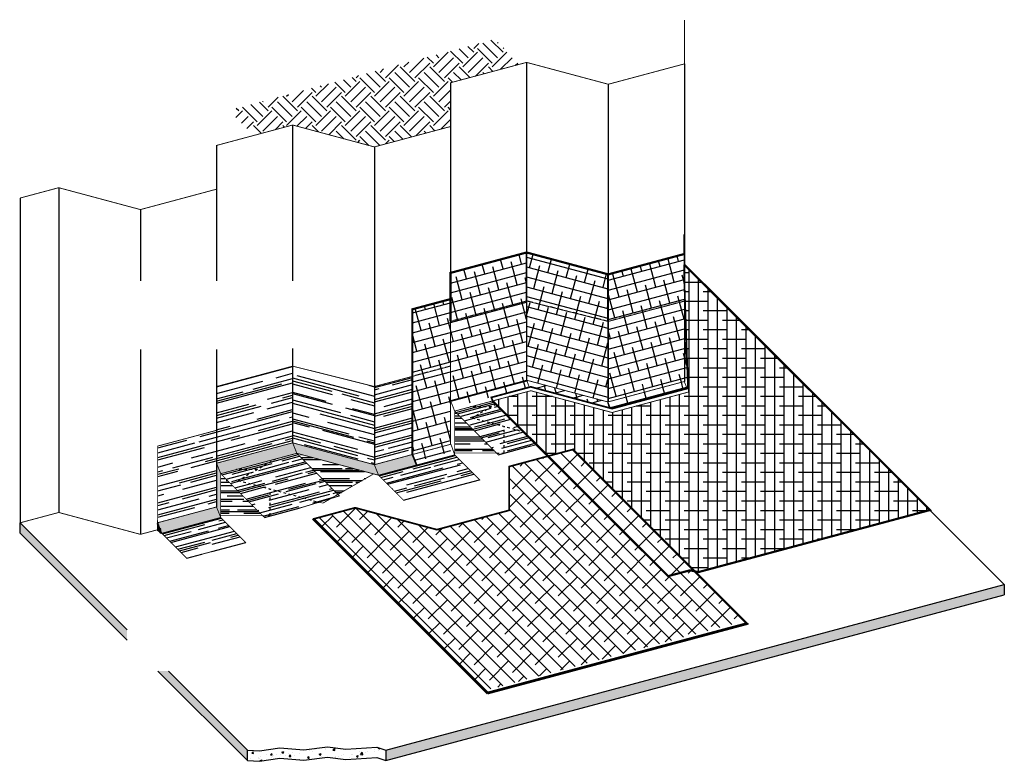
# Model space of a CAD drawing. Units: inches. Extents: x 0 to 284, y 0 to 214.
import ezdxf

# ---------------------------------------------------------------- set-up
doc = ezdxf.new("R2010")
doc.units = ezdxf.units.IN
doc.header["$LTSCALE"] = 6
doc.header["$MEASUREMENT"] = 0
doc.linetypes.add('Dash 1_8_', pattern=[0.25, 0.125, -0.125])
doc.linetypes.add('HIDDEN', pattern=[0.375, 0.25, -0.125])
for name, color, linetype, lineweight in [('BKG', 7, 'Continuous', 30), ('w-voltex', 5, 'Continuous', 30), ('w-wsrx', 1, 'Continuous', 40)]:
    doc.layers.add(name, color=color, linetype=linetype, lineweight=lineweight)
pattern_1 = [(15, (-4.6456, 75.212), (-0.711752, 2.656296), []), (105, (-4.6456, 75.212), (-4.0798, 4.60084), [6.875, -4.125])]
pattern_2 = [(258.0128, (-4.5221, 76.43801), (-2.42820103, -11.79422891), [0.134536, -13.319088]), (214.9697, (-4.550042, 76.30641), (9.892310103, 6.866018401), [0.230868, -22.855925]), (162.5104, (-4.73923, 76.17409), (14.160250337, -4.526291594), [0.162788, -16.116032]), (297.2737, (-4.95198, 75.76258), (-9.133978192, 17.82050634), [0.210238, -20.813558]), (322.8337, (-4.85564, 75.575716), (-10.330133803, 7.892296785), [0.206155, -20.409373]), (27.2737, (-4.691356, 75.45117), (-17.82050634, -9.133978192), [0.210238, -20.813558]), (67.6942, (-4.50449, 75.54751), (-6.258341408, -15.160249401), [0.278029, -27.524849]), (102.2553, (-4.398965, 75.804735), (-4.937810968, 22.552561001), [0.262488, -25.986321]), (151.4296, (-4.454683, 76.06124), (-13.42820788, 7.258321834), [0.21095, -20.884073]), (205.2364, (-4.63995, 76.16213), (10.02627603, 4.6339824), [0.240832, -11.800763]), (252.3974, (-4.857792, 76.059447), (-4.892315171, -15.52627626), [0.311448, -30.833375]), (168.8141, (-4.08961, 76.24892), (-9.062179035, 1.69614862), [0.106301, -10.523844]), (201.4692, (-4.193895, 76.269543), (12.258332719, 4.767941485), [0.202237, -20.021511]), (255, (-4.3821, 76.1955), (0.5, -0.8660257), [0.141421, -1.272792]), (233.1986, (-4.50272, 76.26445), (3.33012612, 4.23205182), [0.076158, -7.539615]), (321.8014, (-4.54834, 76.20347), (-2.36602546, 2.0980765), [0.107703, -5.277462]), (60.9638, (-4.4637, 76.13686), (1.59807326, 3.23205197), [0.174929, -5.656023]), (191.5651, (-4.3788, 76.2898), (2.2320504, 0.1339762), [0.126491, -3.035787]), (46.3895, (-5.05064, 75.913466), (7.160259587, 7.598070997), [0.1772, -17.542845]), (100.3462, (-4.928414, 76.04177), (2.03590357, -11.526278915), [0.148661, -14.717408]), (323.1986, (-4.4788, 76.46301), (-4.23205182, 3.33012612), [0.152315, -7.463458]), (13.6105, (-4.356837, 76.37177), (-10.160252297, -2.401931201), [0.1772, -17.542845]), (9.444, (-4.74064, 75.37653), (-5.33012661, -0.76795358), [0.17088, -8.373124]), (324.7751, (-4.572074, 75.40457), (-9.830121966, 7.02628631), [0.143178, -14.174643]), (96.8014, (-3.97014, 75.60199), (-0.76794791, 5.33012745), [0.152315, -7.463458]), (47.354, (-3.988177, 75.75323), (-9.258334747, -9.964097864), [0.167631, -16.595424]), (99.444, (-4.39449, 75.35699), (0.76795358, -5.33012661), [0.08544, -8.458564]), (131.3099, (-4.0221, 75.57199), (-2.86602373, 2.96410345), [0.05099, -5.048029]), (195.9638, (-4.05576, 75.61029), (3.0980757, 0.63397655), [0.206155, -3.91695]), (216.009, (-4.253965, 75.55359), (8.160254163, 5.866024688), [0.19105, -18.913923]), (333.6901, (-4.4187, 76.05892), (-1.86602634, 1.23204976), [0.144222, -3.461329]), (23.1572, (-4.28942, 75.995), (15.722435314, 6.767941949), [0.251794, -24.927563]), (90.9454, (-4.05791, 76.09402), (0.03589855, -8.06217817), [0.102956, -10.192674]), (120, (-4.0596, 76.197), (-1.366025, 0.366025), [0.06, -0.94]), (150.2564, (-4.286286, 75.56957), (6.964098415, -4.06218251), [0.138924, -13.75352]), (78.0128, (-4.40691, 75.63849), (2.42820103, 11.79422891), [0.269072, -13.184552]), (30, (-4.351, 75.9017), (0.366025, 1.366025), [0.26, -0.74]), (355.3048, (-4.125856, 76.0317), (-12.16025337, 1.062188153), [0.158114, -15.653274]), (284.0546, (-3.96827, 76.01875), (1.13397476, -3.96410167), [0.145602, -7.134508]), (237.646, (-3.932914, 75.87751), (-11.454475184, -18.160258621), [0.237065, -23.469474]), (205.4261, (-4.05978, 75.67725), (-11.758328133, -5.633979378), [0.250799, -24.829074])]

msp = doc.modelspace()

# ---------------------------------------------------------------- hatches: boundary and pattern name
at = {"layer": 'BKG'}
h = msp.add_hatch(dxfattribs=at)
h.set_pattern_fill('EARTH', color=252, scale=24, angle=45, style=0)
h.set_pattern_definition([(45, (-4.6456, 53.342), (9e-16, 8.48528), [6, -6]), (45, (-6.2366, 54.933), (9e-16, 8.48528), [6, -6]), (45, (-7.8276, 56.524), (9e-16, 8.48528), [6, -6]), (135, (-7.8276, 57.5844), (-8.48528, 2e-15), [6, -6]), (135, (-6.2366, 59.1754), (-8.48528, 2e-15), [6, -6]), (135, (-4.6456, 60.7664), (-8.48528, 2e-15), [6, -6])])
h.paths.add_polyline_path([(124.41, 196.19), (144.49, 201.57), (137.24, 208.81), (60.32, 188.2), (67.57, 180.96), (78.8, 183.97), (102.41, 177.64), (124.41, 183.53)])
h = msp.add_hatch(dxfattribs=at)
h.set_pattern_fill('AR-CONC', color=256, style=0)
h.set_pattern_definition([(50, (-4.6456, 75.212), (7.1726, -0.62752), [0.75, -8.25]), (355, (-4.646, 75.212), (-1.38751, 7.52192), [0.6, -6.6]), (100.4514, (-4.048, 75.16), (5.7851, 6.8944), [0.6374, -7.01142]), (46.1842, (-4.646, 77.212), (10.6724, -1.6552), [1.125, -12.375]), (96.6356, (-3.756, 77.074), (9.34663, 9.74118), [0.9561, -10.51713]), (351.184, (-4.646, 77.212), (9.3466, 9.7412), [0.9, -9.9]), (21, (-3.6456, 76.712), (5.96907, -4.02619), [0.75, -8.25]), (326, (-3.646, 76.712), (2.43315, 7.2515), [0.6, -6.6]), (71.4514, (-3.148, 76.3765), (8.40223, 3.2253), [0.6374, -7.01142]), (37.5, (-4.6456, 75.212), (0.121599, 3.328939), [0, -6.52, 0, -6.7, 0, -6.625]), (7.5, (-4.6456, 75.212), (2.630695, 3.944117), [0, -3.82, 0, -6.37, 0, -2.525]), (327.5, (-6.8756, 75.212), (5.338224, -0.225549), [0, -2.5, 0, -7.8, 0, -10.35]), (317.5, (-7.8756, 75.212), (5.83186, 1.00105), [0, -3.25, 0, -5.18, 0, -7.35])])
h.paths.add_polyline_path([(284.47, 48.16), (284.47, 51.16), (105.71, 3.26), (105.71, 0.26)])
h.paths.add_polyline_path([(42.88, 26.11), (39.88, 26.11), (65.73, 0.26), (65.73, 3.26)])
h.paths.add_polyline_path([(30.95, 35.04), (30.95, 38.04), (0.03, 68.96), (0.03, 65.96)])
h = msp.add_hatch(dxfattribs=at)
h.set_pattern_fill('AR-CONC', color=256, scale=0.75, style=0)
h.set_pattern_definition([(50, (-4.6456, 75.212), (5.37945, -0.47064), [0.5625, -6.1875]), (355, (-4.6456, 75.212), (-1.04064, 5.64144), [0.45, -4.95]), (100.4514, (-4.1974, 75.173), (4.33882, 5.1708), [0.47805, -5.25857]), (46.184, (-4.6456, 76.712), (8.0043, -1.2414), [0.84375, -9.28125]), (96.6356, (-3.979, 76.6085), (7.00997, 7.3059), [0.7171, -7.88785]), (351.184, (-4.646, 76.712), (7.00996, 7.3059), [0.675, -7.425]), (21, (-3.8956, 76.337), (4.4768, -3.01964), [0.5625, -6.1875]), (326, (-3.8956, 76.337), (1.82486, 5.43863), [0.45, -4.95]), (71.4514, (-3.5226, 76.0853), (6.30167, 2.41898), [0.47805, -5.25857]), (37.5, (-4.6456, 75.212), (0.0912, 2.496704), [0, -4.89, 0, -5.025, 0, -4.96875]), (7.5, (-4.6456, 75.212), (1.97302, 2.95809), [0, -2.865, 0, -4.7775, 0, -1.89375]), (327.5, (-6.3181, 75.212), (4.003668, -0.169162), [0, -1.875, 0, -5.85, 0, -7.7625]), (317.5, (-7.068, 75.212), (4.3739, 0.75079), [0, -2.4375, 0, -3.885, 0, -5.5125])])
h.paths.add_polyline_path([(105.71, 3.26), (103.1, 4.08), (94.16, 3.55), (88.87, 4.22), (82.02, 3.34), (75.06, 3.87), (69.24, 3), (65.73, 3.26), (65.73, 0.26), (69.24, 0), (75.06, 0.87), (82.02, 0.34), (88.87, 1.22), (94.16, 0.55), (103.1, 1.08), (105.71, 0.26)])
at = {"layer": 'w-voltex'}
h = msp.add_hatch(dxfattribs=at)
h.set_pattern_fill('ANSI38', color=8, scale=22, angle=330, style=0)
h.set_pattern_definition(pattern_1)
h.paths.add_polyline_path([(192.02, 122.47), (192.02, 133.08), (170.02, 127.18), (170.02, 103.93), (192.02, 109.82)])
h.paths.add_polyline_path([(192.79, 107.78), (191.99, 109.81), (169.91, 103.9), (170.62, 102.1), (171.12, 101.97)])
h.paths.add_polyline_path([(192.98, 110.22), (192.02, 123.93), (192.02, 109.82), (191.99, 109.81), (192.79, 107.78), (193.06, 107.85)])
h.paths.add_polyline_path([(146.41, 110.19), (147.21, 108.16), (147.61, 108.27), (170.62, 102.1), (169.91, 103.9)])
h.paths.add_polyline_path([(147.21, 108.16), (146.41, 110.19), (124.41, 104.3), (125.21, 102.27)])
h.paths.add_polyline_path([(124.54, 91.33), (124.41, 91.65), (113.41, 88.7), (114.22, 86.67), (124.54, 89.43)])
h.paths.add_polyline_path([(146.41, 133.08), (146.41, 147.12), (124.41, 141.22), (124.41, 127.18)])
h.paths.add_polyline_path([(146.41, 133.08), (124.41, 127.18), (124.41, 104.3), (146.41, 110.19)])
h.paths.add_polyline_path([(192.02, 146.69), (170.02, 140.79), (170.02, 127.18), (192.02, 133.08), (192.02, 135.16)])
h = msp.add_hatch(dxfattribs=at)
h.set_pattern_fill('ANSI38', color=8, scale=22, angle=300, style=0)
h.set_pattern_definition([(345, (-4.6456, 75.212), (0.711752, 2.656296), []), (75, (-4.6456, 75.212), (-1.23279, 6.024344), [6.875, -4.125])])
h.paths.add_polyline_path([(146.41, 147.12), (146.41, 133.08), (169.91, 127.21), (169.91, 140.82)])
h.paths.add_polyline_path([(146.41, 133.08), (146.41, 110.19), (169.91, 103.9), (169.91, 127.21)])
h = msp.add_hatch(dxfattribs=at)
h.set_pattern_fill('ANSI38', color=252, scale=22, angle=45, style=0)
h.set_pattern_definition([(90, (-4.6456, 75.212), (-2.75, 4e-16), []), (180, (-4.6456, 75.212), (-5.5, -2.75), [6.875, -4.125])])
h.paths.add_polyline_path([(194.98, 54.94), (196.07, 54.71), (262.99, 72.65), (192.02, 143.61), (192.02, 138.12), (192.98, 110.22), (193.22, 106.78), (171.12, 100.85), (147.61, 107.15), (136.61, 104.2), (152.59, 88.23), (159.77, 90.15)])
h = msp.add_hatch(dxfattribs=at)
h.set_pattern_fill('ANSI38', color=8, scale=22, angle=330, style=0)
h.set_pattern_definition(pattern_1)
h.paths.add_polyline_path([(113.41, 111.3), (124.41, 114.25), (124.41, 127.18), (124.41, 133.64), (113.41, 130.7)])
h.paths.add_polyline_path([(113.41, 88.71), (113.41, 88.7), (124.41, 91.65), (124.41, 104.3), (124.41, 114.25), (113.41, 111.3)])
h = msp.add_hatch(dxfattribs=at)
h.set_pattern_fill('AR-RROOF', color=252, scale=4, angle=15, style=0)
h.set_pattern_definition([(15, (-4.6456, 75.212), (7.46487, 6.14131), [60, -8, 20, -4]), (15, (-0.0246, 78.521), (-5.24062, 4.10345), [12, -1.32, 24, -3]), (15, (-3.5938, 79.0138), (19.39762, 7.97212), [32, -5.6, 16, -4])])
h.paths.add_polyline_path([(56.8, 86.19), (56.8, 95.7), (39.79, 91.14), (39.79, 68.98), (56.8, 73.54)])
h.paths.add_polyline_path([(113.41, 111.3), (102.41, 108.36), (102.41, 85.76), (113.41, 88.71)])
h.paths.add_polyline_path([(56.8, 86.19), (78.8, 92.09), (78.8, 114.25), (56.8, 108.36)])
h = msp.add_hatch(dxfattribs=at)
h.set_pattern_fill('AR-RROOF', color=252, scale=4, angle=345, style=0)
h.set_pattern_definition([(345, (-4.6456, 75.212), (9.53542, 1.5861), [60, -8, 20, -4]), (345, (1.0107, 75.767), (-2.48679, 6.174), [12, -1.32, 24, -3]), (345, (-1.8338, 77.9785), (20.78489, -2.794755), [32, -5.6, 16, -4])])
h.paths.add_polyline_path([(102.41, 85.76), (102.41, 108.36), (78.8, 114.25), (78.8, 92.09)])
h = msp.add_hatch(dxfattribs=at)
h.set_pattern_fill('AR-RROOF', color=252, scale=3, angle=15, style=0)
h.set_pattern_definition([(15, (-4.6456, 75.212), (5.598653, 4.605983), [45, -6, 15, -3]), (15, (-1.18, 77.6936), (-3.93047, 3.07759), [9, -0.99, 18, -2.25]), (15, (-3.8567, 78.0633), (14.548217, 5.979088), [24, -4.2, 12, -3])])
h.paths.add_polyline_path([(65.24, 63.27), (58.01, 70.5), (40.99, 65.94), (48.22, 58.71)])
h.paths.add_polyline_path([(86.43, 74.93), (89.83, 75.98), (91.89, 77.16), (85.24, 83.81), (80.01, 89.05), (73.86, 87.4), (63.09, 81.18)])
h.paths.add_polyline_path([(72.27, 78.72), (72.27, 71.02), (70.14, 71.02), (70.65, 70.51), (81.65, 73.46), (86.43, 74.93)])
h.paths.add_polyline_path([(72.27, 78.72), (63.09, 81.18), (68.59, 84.36), (62.5, 84.36), (58.01, 83.15), (70.14, 71.02), (72.27, 71.02)])
h.paths.add_polyline_path([(73.86, 87.4), (69.01, 86.1), (62.5, 84.36), (68.59, 84.36)])
h.paths.add_polyline_path([(132.85, 81.37), (130.65, 83.57), (125.62, 88.6), (114.62, 85.66), (114.62, 85.67), (103.62, 82.72), (108.21, 78.13), (110.85, 75.49), (115.82, 76.82), (115.83, 76.81)])
h.paths.add_polyline_path([(139.88, 96.83), (130.7, 99.29), (136.2, 102.46), (130.11, 102.46), (125.62, 101.26), (130.85, 96.02), (137.74, 89.13), (139.88, 89.13)])
h.paths.add_polyline_path([(137.57, 103.25), (136.61, 104.2), (130.11, 102.46), (136.2, 102.46)])
h.paths.add_polyline_path([(145.49, 95.32), (137.57, 103.25), (130.7, 99.29)])
h.paths.add_polyline_path([(139.88, 89.13), (137.74, 89.13), (138.26, 88.61), (149.26, 91.56), (145.49, 95.32), (139.88, 96.83)])
h = msp.add_hatch(dxfattribs=at)
h.set_pattern_fill('AR-RROOF', color=252, scale=3, style=0)
h.set_pattern_definition([(0, (-4.6456, 75.212), (6.6, 3), [45, -6, 15, -3]), (0, (-0.6556, 76.712), (-3, 3.99), [9, -0.99, 18, -2.25]), (0, (-3.1456, 77.762), (15.6, 2.01), [24, -4.2, 12, -3])])
h.paths.add_polyline_path([(58.01, 83.15), (58.01, 71.02), (70.14, 71.02)])
h.paths.add_polyline_path([(80.01, 89.05), (85.24, 83.81), (91.89, 77.16), (102.18, 83.1)])
h.paths.add_polyline_path([(125.62, 89.13), (137.74, 89.13), (130.85, 96.02), (125.62, 101.26)])
h = msp.add_hatch(dxfattribs=at)
h.set_pattern_fill('ANSI38', color=252, scale=25, angle=90, style=0)
h.set_pattern_definition([(135, (-492.9973, 230.1037), (-2.209709, -2.209709), []), (225, (-492.9973, 230.1037), (-2.209709, -6.629126), [7.8125, -4.6875])])
h.paths.add_polyline_path([(159.77, 90.15), (152.59, 88.23), (202.17, 38.65), (209.35, 40.57)])
h.paths.add_polyline_path([(96.86, 73.31), (84.98, 70.12), (134.57, 20.53), (202.17, 38.65), (152.59, 88.23), (141.39, 85.23), (141.39, 72.57), (131.19, 69.85), (120.47, 66.98)])
at = {"layer": 'w-wsrx'}
h = msp.add_hatch(dxfattribs=at)
h.set_pattern_fill('GRAVEL', color=256, angle=30, style=0)
h.set_pattern_definition(pattern_2)
h.paths.add_polyline_path([(114.62, 85.67), (113.41, 88.7), (113.41, 88.7), (113.41, 88.71), (102.41, 85.76), (103.62, 82.72)])
h.paths.add_polyline_path([(69.01, 86.1), (80.01, 89.05), (78.8, 92.09), (56.8, 86.19), (58.01, 83.15)])
h.paths.add_polyline_path([(58.01, 70.5), (56.8, 73.54), (39.79, 68.98), (40.99, 65.94)])
h = msp.add_hatch(dxfattribs=at)
h.set_pattern_fill('GRAVEL', color=256, angle=60, style=0)
h.set_pattern_definition([(288.0128, (-5.15166, 76.335524), (3.79423068, -11.42820237), [0.134536, -13.319088]), (244.9697, (-5.11006, 76.20758), (5.13398265, 10.89230141), [0.230868, -22.855925]), (192.5104, (-5.20774, 75.998396), (14.526282313, 3.160241663), [0.162788, -16.116032]), (327.2737, (-5.186234, 75.535646), (-16.820510322, 10.866022103), [0.210238, -20.813558]), (352.8337, (-5.00937, 75.421986), (-12.89230669, 1.669862609), [0.206155, -20.409373]), (57.2737, (-4.804824, 75.396268), (-10.866022103, -16.820510322), [0.210238, -20.813558]), (97.6942, (-4.691164, 75.573133), (2.160242056, -16.258331813), [0.278029, -27.524849]), (132.2553, (-4.72839, 75.84866), (-15.552550238, 17.062185263), [0.262488, -25.986321]), (181.4296, (-4.904895, 76.04294), (-15.258330068, -0.428212843), [0.21095, -20.884073]), (235.2364, (-5.11578, 76.03768), (6.366018544, 9.026284495), [0.240832, -11.800763]), (282.3974, (-5.2531, 75.839832), (3.526268909, -15.892307253), [0.311448, -30.833375]), (198.8141, (-4.68257, 76.38801), (-8.69615157, -3.06218172), [0.106301, -10.523844]), (231.4692, (-4.783196, 76.35373), (8.2320568, 10.258324809), [0.202237, -20.021511]), (285, (-4.9092, 76.1955), (0.8660257, -0.5), [0.141421, -1.272792]), (263.1986, (-5.0481, 76.1949), (0.76794791, 5.33012745), [0.076158, -7.539615]), (351.8014, (-5.05712, 76.11928), (-3.0980764, 0.6339748), [0.107703, -5.277462]), (90.9638, (-4.95052, 76.10392), (-0.23205395, 3.59807574), [0.174929, -5.656023]), (221.5651, (-4.95346, 76.27883), (1.8660242, 1.232052), [0.126491, -3.035787]), (76.3895, (-5.34712, 75.616986), (2.4019312, 10.160252297), [0.1772, -17.542845]), (130.3462, (-5.30542, 75.78921), (7.526283667, -8.964098567), [0.148661, -14.717408]), (353.1986, (-5.12666, 76.37883), (-5.33012745, 0.76794791), [0.152315, -7.463458]), (43.6105, (-4.97542, 76.360787), (-7.598070997, -7.160259587), [0.1772, -17.542845]), (39.444, (-4.81018, 75.30699), (-4.23204826, -3.33013062), [0.17088, -8.373124]), (354.7751, (-4.67822, 75.41555), (-12.0262785, 1.169881456), [0.143178, -14.174643]), (126.8014, (-4.25564, 75.88749), (-3.33012612, 4.23205182), [0.152315, -7.463458]), (77.354, (-4.34688, 76.009447), (-3.035904156, -13.25832925), [0.167631, -16.595424]), (129.444, (-4.50064, 75.46313), (3.33013062, -4.23204826), [0.08544, -8.458564]), (161.3099, (-4.28564, 75.83552), (-3.9641011, 1.13397702), [0.05099, -5.048029]), (225.9638, (-4.33394, 75.85186), (2.366024, 2.09807766), [0.206155, -3.91695]), (246.009, (-4.47724, 75.70366), (4.133975063, 9.16025348), [0.19105, -18.913923]), (3.6901, (-4.87257, 76.05892), (-2.2320511, 0.1339732), [0.144222, -3.461329]), (53.1572, (-4.72865, 76.068203), (10.232057417, 13.722427316), [0.251794, -24.927563]), (120.9454, (-4.57767, 76.26971), (4.06217815, -6.96410183), [0.102956, -10.192674]), (150, (-4.6306, 76.358), (-1.366025, -0.366025), [0.06, -0.94]), (180.2564, (-4.51322, 75.70134), (8.062177397, -0.03590404), [0.138924, -13.75352]), (108.0128, (-4.652145, 75.700716), (-3.79423068, 11.42820237), [0.269072, -13.184552]), (60, (-4.7353, 75.9566), (-0.366025, 1.366025), [0.26, -0.74]), (25.3048, (-4.60535, 76.18177), (-11.062182412, -5.16024476), [0.158114, -15.653274]), (314.0546, (-4.46241, 76.24935), (2.96410178, -2.86602537), [0.145602, -7.134508]), (267.646, (-4.361164, 76.14471), (-0.839737186, -21.454482897), [0.237065, -23.469474]), (235.4261, (-4.3709, 75.907844), (-7.36602118, -10.758333332), [0.250799, -24.829074])])
h.paths.add_polyline_path([(58.01, 83.15), (56.8, 86.19), (56.8, 73.54), (58.01, 70.5)])
h.paths.add_polyline_path([(78.8, 92.09), (80.01, 89.05), (103.62, 82.72), (102.41, 85.76)])
h = msp.add_hatch(dxfattribs=at)
h.set_pattern_fill('GRAVEL', color=256, angle=30, style=0)
h.set_pattern_definition(pattern_2)
h.paths.add_polyline_path([(39.72, 69.09), (39.72, 66.76), (40.84, 65.9), (40.97, 65.93)])

# ---------------------------------------------------------------- linework, layer by layer
at = {"layer": 'BKG'}
for p, q in [((124.41, 196.19), (124.41, 127.18)), ((78.8, 183.97), (78.8, 138.91)), ((56.8, 178.07), (56.8, 138.91)), ((11.19, 165.85), (11.19, 71.95)), ((0.03, 162.86), (0.03, 68.96)), ((34.8, 159.52), (34.8, 138.91)), ((34.8, 119.07), (34.8, 65.62)), ((56.8, 119.07), (56.8, 73.54))]:
    msp.add_line(p, q, dxfattribs=at)
msp.add_lwpolyline([(0.03, 162.86, 0.25, 0.25, 0), (11.19, 165.85, 0.25, 0.25, 0), (34.8, 159.52, 0.25, 0.25, 0), (56.8, 165.42, 0.25, 0.25, 0), (56.8, 178.07, 0.25, 0.25, 0), (78.8, 183.97, 0.25, 0.25, 0), (102.41, 177.64, 0.25, 0.25, 0), (124.41, 183.53, 0.25, 0.25, 0), (124.41, 196.19, 0.25, 0.25, 0), (146.41, 202.08, 0.25, 0.25, 0), (170.02, 195.76, 0.25, 0.25, 0), (192.02, 201.65, 0.25, 0.25, 0), (192.02, 214.3, 0, 0, 0)], format="xyseb", dxfattribs=at)
at = {"layer": 'BKG', "const_width": 0.25}
msp.add_lwpolyline([(0.03, 68.96), (11.19, 71.95), (34.8, 65.62), (39.72, 66.94)], dxfattribs=at)
at = {"layer": 'BKG'}
for points in [[(262.99, 72.65), (284.47, 51.16), (284.47, 48.16)], [(0.03, 65.96), (0.03, 68.96)], [(0.03, 68.96), (30.95, 38.04)], [(30.95, 35.04), (0.03, 65.96)], [(105.71, 3.26), (284.47, 51.16)], [(105.71, 0.26), (284.47, 48.16)], [(65.73, 0.26), (39.88, 26.11)], [(42.88, 26.11), (65.73, 3.26)], [(65.73, 3.26), (69.24, 3), (75.06, 3.87), (82.02, 3.34), (88.87, 4.22), (94.16, 3.55), (103.1, 4.08), (105.71, 3.26)], [(65.73, 0.26), (65.73, 3.26)], [(105.71, 3.26), (105.71, 0.26)], [(65.73, 0.26), (69.24, 0), (75.06, 0.87), (82.02, 0.34), (88.87, 1.22), (94.16, 0.55), (103.1, 1.08), (105.71, 0.26)]]:
    msp.add_lwpolyline(points, dxfattribs=at)
at = {"layer": 'w-voltex'}
for p, q in [((146.41, 202.08), (146.41, 110.19)), ((192.02, 201.65), (192.02, 109.82)), ((170.02, 195.76), (170.02, 103.93)), ((102.41, 177.64), (102.41, 85.76)), ((78.8, 119.37), (78.8, 92.09))]:
    msp.add_line(p, q, dxfattribs=at)
for points, const_width in [([(146.41, 147.12), (170.02, 140.79), (192.02, 146.69), (192.02, 152.37)], 0.625), ([(124.41, 127.18), (124.41, 141.22), (146.41, 147.12)], 0.625), ([(146.41, 147.12), (146.41, 133.08)], 0.5), ([(192.02, 146.69), (192.02, 143.61)], 0.5), ([(192.02, 143.61), (192.02, 138.12)], 0.625), ([(194.98, 54.94), (196.07, 54.71), (262.99, 72.65), (192.02, 143.61)], 0.625), ([(169.91, 140.82), (169.91, 127.21)], 0.5), ([(193.06, 107.85), (192.02, 138.12)], 0.5), ([(124.41, 133.64), (113.41, 130.7), (113.41, 88.7)], 0.625), ([(192.02, 123.93), (192.02, 135.16)], 0.25), ([(146.41, 133.08), (146.41, 110.19)], 0.25), ([(169.91, 127.21), (169.91, 103.91)], 0.25), ([(192.02, 109.82), (192.02, 122.47)], 0.25), ([(78.8, 114.25), (78.8, 92.09)], 0.25), ([(102.41, 108.36), (102.41, 85.76)], 0.25), ([(113.3, 88.67), (124.41, 91.65), (124.41, 104.3), (146.41, 110.19), (169.91, 103.9), (192.02, 109.82)], 0.25), ([(146.41, 110.2), (147.21, 108.16)], 0.25), ([(191.97, 109.86), (192.79, 107.78)], 0.25), ([(114.51, 85.63), (125.62, 88.6), (125.62, 101.26), (136.61, 104.2)], 0.25), ([(124.41, 104.31), (125.62, 101.26)], 0.25), ([(136.61, 104.2), (152.59, 88.23)], 0.625), ([(169.91, 103.91), (170.62, 102.1)], 0.25), ([(125.62, 101.26), (130.85, 96.02)], 0.25), ([(56.8, 95.7), (39.79, 91.14), (39.79, 68.98)], 0.25), ([(130.85, 96.02), (138.26, 88.61), (149.26, 91.56)], 0.25), ([(124.54, 91.68), (125.62, 88.6)], 0.25), ([(80.01, 89.05), (85.24, 83.81)], 0.25), ([(160.25, 90.28), (141.39, 85.23), (141.39, 72.57), (131.19, 69.85), (120.47, 66.98), (96.86, 73.31), (84.65, 70.03)], 0.5), ([(113.41, 88.71), (114.62, 85.66)], 0.5), ([(125.62, 89.13), (137.74, 89.13)], 0.25), ([(125.62, 88.6), (130.65, 83.57)], 0.25), ([(210.22, 39.69), (159.77, 90.15)], 0.625), ([(58.01, 83.15), (70.65, 70.51), (81.65, 73.46)], 0.25), ([(102.18, 83.1), (87.52, 74.64)], 0.25), ([(130.65, 83.57), (132.85, 81.37), (115.83, 76.81), (115.82, 76.82), (110.85, 75.49), (108.21, 78.13)], 0.25), ([(89.83, 75.98), (87.52, 74.64), (86.43, 74.93)], 0.188), ([(58.01, 71.02), (70.14, 71.02)], 0.25), ([(84.56, 70.11), (135.11, 19.57)], 0.5), ([(112.09, 43.02), (135.45, 19.66)], 0.5), ([(135.11, 19.57), (210.56, 39.78)], 0.5), ([(135.2, 19.9), (209.98, 39.94)], 0.5)]:
    msp.add_lwpolyline(points, dxfattribs=dict(at, const_width=const_width))
at = {"layer": 'w-voltex', "linetype": 'HIDDEN'}
for points in [[(192.02, 133.08, 0.25, 0.25, 0), (170.02, 127.18, 0.25, 0.25, 0), (146.41, 133.08, 0.25, 0.25, 0), (124.41, 127.18, 0, 0, 0)], [(136.61, 104.2, 0.25, 0.25, 0), (147.61, 107.15, 0.25, 0.25, 0), (171.12, 100.85, 0.25, 0.25, 0), (193.22, 106.78, 0.25, 0.25, 0), (192.02, 123.93, 0, 0, 0)]]:
    msp.add_lwpolyline(points, format="xyseb", dxfattribs=at)
for points in [[(192.02, 133.08), (170.02, 127.18), (146.41, 133.08), (124.41, 127.18)], [(124.41, 114.25), (113.41, 111.3)]]:
    msp.add_lwpolyline(points, dxfattribs=at)
for points, const_width in [([(124.41, 127.18), (124.41, 102.47)], 0.25), ([(124.41, 114.25), (113.41, 111.3)], 0.25), ([(152.59, 88.23), (187.29, 53.53), (193.6, 55.22), (194.98, 54.94)], 0.625)]:
    msp.add_lwpolyline(points, dxfattribs=dict(at, const_width=const_width))
at = {"layer": 'w-voltex'}
for points in [[(113.41, 111.3, 0.25, 0.25, 0), (102.41, 108.36, 0.25, 0.25, 0), (78.8, 114.25, 0.25, 0.25, 0), (56.8, 108.36, 0.25, 0.25, 0), (56.8, 84.36, 0, 0, 0)], [(193.06, 107.85, 0.5, 0.5, 0), (171.12, 101.97, 0.5, 0.5, 0), (147.61, 108.27, 0.5, 0.5, 0), (136.21, 105.21, 0.5, 0.5, 0), (136.61, 104.2, 0, 0, 0)], [(81.65, 73.46, 0.25, 0.25, 0), (92.31, 76.74, 0.25, 0.25, 0), (85.24, 83.81, 0, 0, 0)], [(108.21, 78.13, 0.25, 0.25, 0), (103.62, 82.72, 0, 0, 0)], [(58.01, 70.5, 0.25, 0.25, 0), (65.24, 63.27, 0.25, 0.25, 0), (48.22, 58.71, 0.25, 0.25, 0), (40.99, 65.94, 0, 0, 0)], [(84.98, 70.12, 0.5, 0.5, 0), (112.09, 43.02, 0, 0, 0)]]:
    msp.add_lwpolyline(points, format="xyseb", dxfattribs=at)
at = {"layer": 'w-voltex', "linetype": 'Dash 1_8_'}
for points in [[(136.2, 102.46), (130.11, 102.46)], [(137.57, 103.25), (130.7, 99.29), (145.49, 95.32)], [(137.74, 89.13), (139.88, 89.13), (139.88, 96.83)], [(73.86, 87.4), (63.09, 81.18), (86.43, 74.93)], [(68.59, 84.36), (62.5, 84.36)], [(70.14, 71.02), (72.27, 71.02), (72.27, 78.72)], [(91.89, 77.16), (89.83, 75.98)]]:
    msp.add_lwpolyline(points, dxfattribs=at)
at = {"layer": 'w-wsrx', "const_width": 0.25}
for points in [[(39.79, 68.98), (56.8, 73.54), (56.8, 86.19), (78.8, 92.09), (102.41, 85.76), (113.41, 88.71)], [(78.8, 92.09), (80.01, 89.05)], [(69.01, 86.1), (80.01, 89.05), (103.62, 82.72), (114.62, 85.67)], [(40.74, 65.87), (58.01, 70.5), (58.01, 83.15), (69.01, 86.1)], [(56.8, 86.19), (58.01, 83.15)], [(102.41, 85.76), (103.62, 82.72)], [(56.8, 73.54), (58.01, 70.5)], [(40.97, 65.93), (39.72, 69.09), (39.72, 66.76), (40.84, 65.9)], [(39.79, 68.98), (40.99, 65.94)]]:
    msp.add_lwpolyline(points, dxfattribs=at)

doc.saveas('drawing.dxf')
